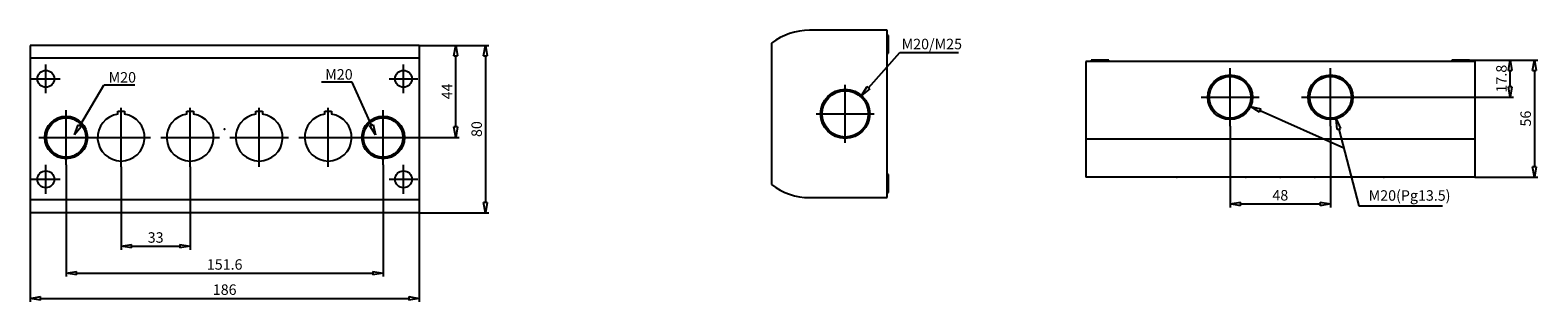
# Model space of a CAD drawing. Extents: x 1581 to 2302, y -3066 to -2936.
import ezdxf

# ---------------------------------------------------------------- set-up
doc = ezdxf.new("R2010")
doc.units = 0
doc.header["$LTSCALE"] = 0.25
doc.layers.get('0').update_dxf_attribs({"linetype": 'CONTINUOUS'})
doc.layers.get('DEFPOINTS').update_dxf_attribs({"linetype": 'CONTINUOUS'})
doc.layers.add('BEM', color=3, linetype='CONTINUOUS')
doc.styles.get("Standard").update_dxf_attribs({"font": 'isocp.shx', "oblique": 15})
doc.dimstyles.new('5', dxfattribs={"dimscale": 0, "dimtxt": 5, "dimasz": 5, "dimexe": 1.66, "dimexo": 0, "dimgap": 1.66, "dimtad": 1, "dimdec": 8, "dimdsep": 46, "dimtxsty": 'Standard', "dimblk": 'CLOSEDBLANK', "dimcen": 2.5, "dimclrd": 256, "dimclre": 256, "dimclrt": 256, "dimadec": 8, "dimazin": 2, "dimtfac": 1, "dimtdec": 8, "dimtmove": 0, "dimatfit": 1, "dimldrblk": 'CLOSEDBLANK', "dimfxl": 1, "dimtolj": 1, "dimtzin": 0, "dimlwd": -1, "dimlwe": -1, "dimarcsym": 0})

# ---------------------------------------------------------------- blocks, each defined once
blk = doc.blocks.new('_ClosedBlank')
at = {"layer": 'BEM', "color": 0, "lineweight": -2}
for p, q in [((-1, 0.17), (0, 0)), ((-1, 0.17), (-1, -0.17)), ((0, 0), (-1, -0.17))]:
    blk.add_line(p, q, dxfattribs=at)
blk = doc.blocks.new('*D62')
for p, q in [((1580.7, -3023.1), (1580.7, -3065.64)), ((1766.7, -3023.1), (1766.7, -3065.64)), ((1585.7, -3063.98), (1761.7, -3063.98))]:
    blk.add_line(p, q)
at = {"layer": 'DEFPOINTS', "color": 0}
for p in [(1580.7, -3023.1), (1766.7, -3023.1), (1766.7, -3063.98)]:
    blk.add_point(p, dxfattribs=at)
at = {"xscale": 5, "yscale": 5, "zscale": 5, "rotation": 180}
blk.add_blockref('_ClosedBlank', (1580.7, -3063.98), dxfattribs=at)
at = {"xscale": 5, "yscale": 5, "zscale": 5}
blk.add_blockref('_ClosedBlank', (1766.7, -3063.98), dxfattribs=at)
at = {"insert": (1673.7, -3059.82), "char_height": 5, "attachment_point": 5}
blk.add_mtext('\\A1;186', dxfattribs=at)
blk = doc.blocks.new('*D63')
for p, q in [((1597.9, -3000.11), (1597.9, -3053.61)), ((1749.5, -3000.11), (1749.5, -3053.61)), ((1602.9, -3051.95), (1744.5, -3051.95))]:
    blk.add_line(p, q)
at = {"layer": 'DEFPOINTS', "color": 0}
for p in [(1597.9, -3000.11), (1749.5, -3000.11), (1749.5, -3051.95)]:
    blk.add_point(p, dxfattribs=at)
at = {"xscale": 5, "yscale": 5, "zscale": 5, "rotation": 180}
blk.add_blockref('_ClosedBlank', (1597.9, -3051.95), dxfattribs=at)
at = {"xscale": 5, "yscale": 5, "zscale": 5}
blk.add_blockref('_ClosedBlank', (1749.5, -3051.95), dxfattribs=at)
at = {"insert": (1673.7, -3047.79), "char_height": 5, "attachment_point": 5}
blk.add_mtext('\\A1;151.6', dxfattribs=at)
blk = doc.blocks.new('*D64')
for p, q in [((1624.2, -3001.19), (1624.2, -3040.72)), ((1657.2, -3001.19), (1657.2, -3040.72)), ((1629.2, -3039.06), (1652.2, -3039.06))]:
    blk.add_line(p, q)
at = {"layer": 'DEFPOINTS', "color": 0}
for p in [(1624.2, -3001.19), (1657.2, -3001.19), (1657.2, -3039.06)]:
    blk.add_point(p, dxfattribs=at)
at = {"xscale": 5, "yscale": 5, "zscale": 5, "rotation": 180}
blk.add_blockref('_ClosedBlank', (1624.2, -3039.06), dxfattribs=at)
at = {"xscale": 5, "yscale": 5, "zscale": 5}
blk.add_blockref('_ClosedBlank', (1657.2, -3039.06), dxfattribs=at)
at = {"insert": (1640.7, -3034.9), "char_height": 5, "attachment_point": 5}
blk.add_mtext('\\A1;33', dxfattribs=at)
blk = doc.blocks.new('*D65')
for p, q in [((1766.7, -2943.1), (1785.84, -2943.1)), ((1784.18, -2982.1), (1784.18, -2948.1)), ((1762.51, -2987.1), (1785.84, -2987.1))]:
    blk.add_line(p, q)
at = {"layer": 'DEFPOINTS', "color": 0}
for p in [(1766.7, -2943.1), (1784.18, -2943.1), (1762.51, -2987.1)]:
    blk.add_point(p, dxfattribs=at)
at = {"xscale": 5, "yscale": 5, "zscale": 5}
for p, rotation in [((1784.18, -2943.1), 90), ((1784.18, -2987.1), 270)]:
    blk.add_blockref('_ClosedBlank', p, dxfattribs=dict(at, rotation=rotation))
at = {"insert": (1780.02, -2965.1), "char_height": 5, "attachment_point": 5, "rotation": 90}
blk.add_mtext('\\A1;44', dxfattribs=at)
blk = doc.blocks.new('*D66')
for p, q in [((1773.72, -2943.1), (1800.01, -2943.1)), ((1798.35, -2948.1), (1798.35, -3018.1)), ((1766.7, -3023.1), (1800.01, -3023.1))]:
    blk.add_line(p, q)
at = {"layer": 'DEFPOINTS', "color": 0}
for p in [(1773.72, -2943.1), (1766.7, -3023.1), (1798.35, -3023.1)]:
    blk.add_point(p, dxfattribs=at)
at = {"xscale": 5, "yscale": 5, "zscale": 5}
for p, rotation in [((1798.35, -2943.1), 90), ((1798.35, -3023.1), 270)]:
    blk.add_blockref('_ClosedBlank', p, dxfattribs=dict(at, rotation=rotation))
at = {"insert": (1794.19, -2983.1), "char_height": 5, "attachment_point": 5, "rotation": 90}
blk.add_mtext('\\A1;80', dxfattribs=at)
blk = doc.blocks.new('*D74')
for p, q in [((2154.43, -2981.73), (2154.43, -3020.53)), ((2202.43, -2981.73), (2202.43, -3020.53)), ((2159.43, -3018.87), (2197.43, -3018.87))]:
    blk.add_line(p, q)
at = {"layer": 'DEFPOINTS', "color": 0}
for p in [(2154.43, -2981.73), (2202.43, -2981.73), (2202.43, -3018.87)]:
    blk.add_point(p, dxfattribs=at)
at = {"xscale": 5, "yscale": 5, "zscale": 5, "rotation": 180}
blk.add_blockref('_ClosedBlank', (2154.43, -3018.87), dxfattribs=at)
at = {"xscale": 5, "yscale": 5, "zscale": 5}
blk.add_blockref('_ClosedBlank', (2202.43, -3018.87), dxfattribs=at)
at = {"insert": (2178.43, -3014.71), "char_height": 5, "attachment_point": 5}
blk.add_mtext('\\A1;48', dxfattribs=at)
blk = doc.blocks.new('*D76')
for p, q in [((2268.93, -2950.09), (2289.96, -2950.09)), ((2288.3, -2962.89), (2288.3, -2955.09)), ((2216.27, -2967.89), (2289.96, -2967.89))]:
    blk.add_line(p, q)
at = {"layer": 'DEFPOINTS', "color": 0}
for p in [(2268.93, -2950.09), (2288.3, -2950.09), (2216.27, -2967.89)]:
    blk.add_point(p, dxfattribs=at)
at = {"xscale": 5, "yscale": 5, "zscale": 5}
for p, rotation in [((2288.3, -2950.09), 90), ((2288.3, -2967.89), 270)]:
    blk.add_blockref('_ClosedBlank', p, dxfattribs=dict(at, rotation=rotation))
at = {"insert": (2284.14, -2958.99), "char_height": 5, "attachment_point": 5, "rotation": 90}
blk.add_mtext('\\A1;17.8', dxfattribs=at)
blk = doc.blocks.new('*D77')
for p, q in [((2279.44, -2950.09), (2301.55, -2950.09)), ((2299.89, -2955.09), (2299.89, -3001.09)), ((2271.43, -3006.09), (2301.55, -3006.09))]:
    blk.add_line(p, q)
at = {"layer": 'DEFPOINTS', "color": 0}
for p in [(2279.44, -2950.09), (2271.43, -3006.09), (2299.89, -3006.09)]:
    blk.add_point(p, dxfattribs=at)
at = {"xscale": 5, "yscale": 5, "zscale": 5}
for p, rotation in [((2299.89, -2950.09), 90), ((2299.89, -3006.09), 270)]:
    blk.add_blockref('_ClosedBlank', p, dxfattribs=dict(at, rotation=rotation))
at = {"insert": (2295.73, -2978.09), "char_height": 5, "attachment_point": 5, "rotation": 90}
blk.add_mtext('\\A1;56', dxfattribs=at)

msp = doc.modelspace()

# ---------------------------------------------------------------- linework, layer by layer
for p, q in [((1990.44003824, -2935.838329), (1953.39003824, -2935.838329)), ((1990.44003824, -3015.838329), (1990.44003824, -2935.838329)), ((1991.14003824, -2938.338329), (1990.44003824, -2938.338329)), ((1991.14003824, -2946.838329), (1991.14003824, -2938.338329)), ((1766.69676479, -2943.09926606), (1580.69676479, -2943.09926606)), ((1580.69676479, -2943.09926606), (1580.69676479, -3023.09926606)), ((1766.69676479, -2943.09926606), (1766.69676479, -3023.09926606)), ((1935.14003824, -2942.02787961), (1935.14003824, -3009.64877839)), ((1981.5294167, -2963.32917333), (1996.44267732, -2946.58192175)), ((1990.44003824, -2946.838329), (1991.14003824, -2946.838329)), ((1996.44267732, -2946.58192175), (2024.57581425, -2946.58192175)), ((1766.69676479, -2949.28881667), (1580.69676479, -2949.28881667)), ((1588.19676479, -2965.98830928), (1588.19676479, -2952.21022284)), ((1759.19676479, -2965.98830928), (1759.19676479, -2952.21022284)), ((2085.42754602, -2950.79200891), (2085.42754602, -3006.09200891)), ((2271.42754602, -2950.79200891), (2085.42754602, -2950.79200891)), ((2087.92754602, -2950.09200891), (2087.92754602, -2950.79200891)), ((2096.42754602, -2950.09200891), (2087.92754602, -2950.09200891)), ((2096.42754602, -2950.79200891), (2096.42754602, -2950.09200891)), ((2154.42754602, -2981.73320742), (2154.42754602, -2954.05081039)), ((2202.42754602, -2981.73320742), (2202.42754602, -2954.05081039)), ((2260.42754602, -2950.09200891), (2260.42754602, -2950.79200891)), ((2268.92754602, -2950.09200891), (2260.42754602, -2950.09200891)), ((2268.92754602, -2950.79200891), (2268.92754602, -2950.09200891)), ((2271.42754602, -2950.79200891), (2271.42754602, -3006.09200891)), ((1581.30772157, -2959.09926606), (1595.085808, -2959.09926606)), ((1604.41676479, -2981.53426606), (1616.00176479, -2962.10926606)), ((1630.70176479, -2962.10926606), (1616.00176479, -2962.10926606)), ((1734.61676479, -2960.63926606), (1719.91676479, -2960.63926606)), ((1743.85676479, -2981.28926606), (1734.61676479, -2960.63926606)), ((1752.30772157, -2959.09926606), (1766.085808, -2959.09926606)), ((1970.39013824, -2989.72151068), (1970.39013824, -2961.95514731)), ((2140.58634751, -2967.89200891), (2168.26874453, -2967.89200891)), ((2188.58634751, -2967.89200891), (2216.26874453, -2967.89200891)), ((1597.89676479, -3000.11330928), (1597.89676479, -2974.08522284)), ((1622.59676479, -2975.96362508), (1622.59676479, -2974.59926606)), ((1622.59676479, -2974.59926606), (1625.79676479, -2974.59926606)), ((1624.19676479, -3001.18830928), (1624.19676479, -2973.01022284)), ((1625.79676479, -2974.59926606), (1625.79676479, -2975.96362508)), ((1655.59676479, -2975.96362508), (1655.59676479, -2974.59926606)), ((1655.59676479, -2974.59926606), (1658.79676479, -2974.59926606)), ((1657.19676479, -3001.18830928), (1657.19676479, -2973.01022284)), ((1658.79676479, -2974.59926606), (1658.79676479, -2975.96362508)), ((1688.59676479, -2975.96362508), (1688.59676479, -2974.59926606)), ((1688.59676479, -2974.59926606), (1691.79676479, -2974.59926606)), ((1690.19676479, -3001.18830928), (1690.19676479, -2973.01022284)), ((1691.79676479, -2974.59926606), (1691.79676479, -2975.96362508)), ((1721.59676479, -2975.96362508), (1721.59676479, -2974.59926606)), ((1721.59676479, -2974.59926606), (1724.79676479, -2974.59926606)), ((1723.19676479, -3001.18830928), (1723.19676479, -2973.01022284)), ((1724.79676479, -2974.59926606), (1724.79676479, -2975.96362508)), ((1749.49676479, -3000.11330928), (1749.49676479, -2974.08522284)), ((1956.50695656, -2975.838329), (1984.27331993, -2975.838329)), ((2168.7651695, -2974.26253084), (2208.76506388, -2992.035365)), ((1601.89676479, -2985.76926606), (1603.71676479, -2981.11426606)), ((1605.11676479, -2981.95426606), (1601.89676479, -2985.76926606)), ((1603.71676479, -2981.11426606), (1605.11676479, -2981.95426606)), ((1743.12176479, -2981.60426606), (1744.62676479, -2980.93926606)), ((1745.88676479, -2985.76926606), (1743.12176479, -2981.60426606)), ((1744.62676479, -2980.93926606), (1745.88676479, -2985.76926606)), ((2206.41093802, -2983.06710643), (2216.03758638, -3019.74070713)), ((1584.88272157, -2987.09926606), (1638.285808, -2987.09926606)), ((1643.10772157, -2987.09926606), (1671.285808, -2987.09926606)), ((1676.10772157, -2987.09926606), (1704.285808, -2987.09926606)), ((1709.10772157, -2987.09926606), (1762.510808, -2987.09926606)), ((2271.42754602, -2987.84200891), (2085.42754602, -2987.84200891)), ((1588.19676479, -3013.98830928), (1588.19676479, -3000.21022284)), ((1759.19676479, -3013.98830928), (1759.19676479, -3000.21022284)), ((1991.14003824, -3004.838329), (1990.44003824, -3004.838329)), ((1991.14003824, -3013.338329), (1991.14003824, -3004.838329)), ((1581.30772157, -3007.09926606), (1595.085808, -3007.09926606)), ((1752.30772157, -3007.09926606), (1766.085808, -3007.09926606)), ((2271.42754602, -3006.09200891), (2085.42754602, -3006.09200891)), ((1766.69676479, -3016.90971545), (1580.69676479, -3016.90971545)), ((1953.39003824, -3015.838329), (1990.44003824, -3015.838329)), ((1990.44003824, -3013.338329), (1991.14003824, -3013.338329)), ((2216.03758638, -3019.74070713), (2256.02026933, -3019.74070713)), ((1766.69676479, -3023.09926606), (1580.69676479, -3023.09926606))]:
    msp.add_line(p, q)
for centre, radius in [((1588.19676479, -2959.09926606), 4.05), ((1759.19676479, -2959.09926606), 4.05), ((2154.42754602, -2967.89200891), 10.6892), ((2154.42754602, -2967.89200891), 9.95492046), ((2202.42754602, -2967.89200891), 10.6892), ((2202.42754602, -2967.89200891), 9.95492046), ((1970.39013824, -2975.838329), 11.75), ((1970.39013824, -2975.838329), 11.05), ((1597.89676479, -2987.09926606), 10.175), ((1749.49676479, -2987.09926606), 10.175), ((1597.89676479, -2987.09926606), 9.45024596), ((1749.49676479, -2987.09926606), 9.45024596), ((1588.19676479, -3007.09926606), 4.05), ((1759.19676479, -3007.09926606), 4.05)]:
    msp.add_circle(centre, radius)
for centre, radius, start, end in [((1953.39003824, -2965.838329), 30, 90, 127.469089434), ((1624.19676479, -2987.09926606), 11.25, 98.176457141, 81.823542859), ((1657.19676479, -2987.09926606), 11.25, 98.176457141, 81.823542859), ((1690.19676479, -2987.09926606), 11.25, 98.176457141, 81.823542859), ((1723.19676479, -2987.09926606), 11.25, 98.176457141, 81.823542859), ((1953.39003824, -2985.838329), 30, 232.530910566, 270)]:
    msp.add_arc(centre, radius, start, end)
for p in [(1673.69676479, -2983.09926606), (1624.19676479, -2987.09926606), (1657.19676479, -2987.09926606), (1690.19676479, -2987.09926606), (1723.19676479, -2987.09926606), (2128.92754602, -3006.09200891), (2161.92754602, -3006.09200891), (2178.42754602, -3006.09200891), (2194.92754602, -3006.09200891), (2227.92754602, -3006.09200891)]:
    msp.add_point(p)

# ---------------------------------------------------------------- block references
at = {"yscale": 5, "zscale": 5}
for p, xscale, rotation in [((1978.20425895, -2967.06324965), 5, 228.3152541708573), ((2164.19590418, -2972.23230561), 5.000000000000001, 156.0433683297568), ((2205.14146858, -2978.23094604), 4.999999999999999, 104.7080527606544)]:
    msp.add_blockref('_ClosedBlank', p, dxfattribs=dict(at, xscale=xscale, rotation=rotation))

# ---------------------------------------------------------------- texts
at = {"char_height": 5, "width": 5.1632435447, "attachment_point": 1}
for s, insert in [('{\\Fisocp|c238;M20/M25}', (1997.3538785, -2939.95679853)), ('{\\Fisocp|c238;M20}', (1721.77801555, -2954.46795704)), ('{\\Fisocp|c238;M20}', (1618.19897715, -2955.88026728)), ('{\\Fisocp|c238;M20(Pg13.5)}', (2220.6553081, -3012.32797087))]:
    msp.add_mtext(s, dxfattribs=dict(at, insert=insert))

# ---------------------------------------------------------------- dimensions: what is measured, and where the dimension line sits
for base, p1, p2, picture, middle in [((1784.1811017949, -2943.0992660605), (1762.510808004, -2987.0992660605), (1766.6967647879, -2943.0992660605), '*D65', (1780.0211017949, -2965.0992660605)), ((1798.3477576223, -3023.0992660605), (1773.7207663711, -2943.0992660605), (1766.6967647879, -3023.0992660605), '*D66', (1794.1877576223, -2983.0992660605)), ((2288.2987787947, -2950.0920089054), (2216.2687445349, -2967.8920089054), (2268.92754602, -2950.0920089054), '*D76', (2284.1387787947, -2958.9920089054)), ((2299.8941684429, -3006.0920089054), (2279.4431624073, -2950.0920089054), (2271.42754602, -3006.0920089054), '*D77', (2295.7341684429, -2978.0920089054))]:
    dim = msp.add_linear_dim(base=base, p1=p1, p2=p2, angle=90, dimstyle='5', override={"dimscale": 1})
    dim.commit()
    dim.dimension.update_dxf_attribs({"geometry": picture, "text_midpoint": middle})
for base, p1, p2, picture, middle in [((2202.42754602, -3018.8701298266), (2154.42754602, -2981.7332074204), (2202.42754602, -2981.7332074204), '*D74', (2178.42754602, -3014.7101298266)), ((1749.4967647879, -3051.9520791183), (1597.8967647879, -3000.1133092767), (1749.4967647879, -3000.1133092767), '*D63', (1673.6967647879, -3047.7920791183)), ((1657.1967647879, -3039.0584191981), (1624.1967647879, -3001.1883092767), (1657.1967647879, -3001.1883092767), '*D64', (1640.6967647879, -3034.8984191981)), ((1766.6967647879, -3063.9780938133), (1580.6967647879, -3023.0992660605), (1766.6967647879, -3023.0992660605), '*D62', (1673.6967647879, -3059.8180938133))]:
    dim = msp.add_linear_dim(base=base, p1=p1, p2=p2, dimstyle='5', override={"dimscale": 1})
    dim.commit()
    dim.dimension.update_dxf_attribs({"geometry": picture, "text_midpoint": middle})

doc.saveas('drawing.dxf')
